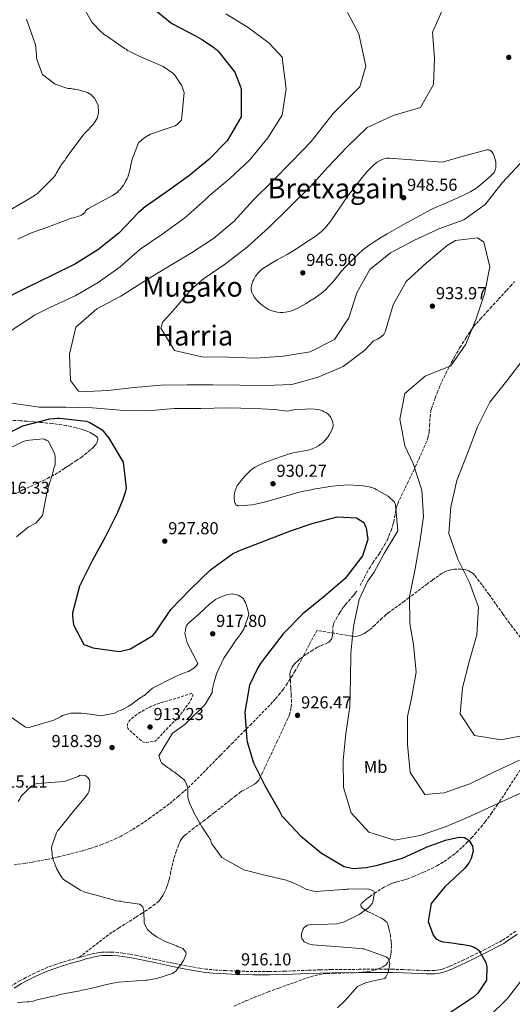
# Model space of a CAD drawing. Units: metres. Extents: x 569786 to 573214, y 4742666 to 4745015.
# Drawn here: x 572478 to 572763, y 4743964 to 4744533 of the extents above; entities that cross this region are included whole.
import ezdxf
from ezdxf.enums import TextEntityAlignment as Align

# ---------------------------------------------------------------- set-up
doc = ezdxf.new("R2010")
doc.units = ezdxf.units.M
doc.header["$MEASUREMENT"] = 0
doc.linetypes.add('DGN Style 3', pattern=[2.435891, 1.739922, -0.695969])
for name, color, linetype, lineweight in [('Camino', 7, 'DGN Style 3', 0), ('Cota de punto acotado terreno', 7, 'Continuous', 0), ('Curva de nivel de depresión intermedia', 30, 'DGN Style 3', 0), ('Curva de nivel directora', 30, 'Continuous', 30), ('Curva de nivel intermedia', 30, 'Continuous', 0), ('Etiqueta de uso rústico', 92, 'Continuous', 0), ('Margen derecho', 7, 'Continuous', 0), ('Punto acotado terreno (símbolo)', 7, 'Continuous', 0), ('Senda', 7, 'DGN Style 3', 0), ('Texto de rotulación de espacio menor sin especificar', 7, 'Continuous', 0), ('Texto de Área (paraje) menor', 7, 'Continuous', 0), ('Zona arbolada', 92, 'DGN Style 3', 0)]:
    doc.layers.add(name, color=color, linetype=linetype, lineweight=lineweight)
doc.styles.add('Style-Arial', font='arial.ttf')

# ---------------------------------------------------------------- blocks, each defined once
blk = doc.blocks.new('5PATER')
at = {"layer": 'Punto acotado terreno (símbolo)', "linetype": 'Continuous', "lineweight": 0}
h = blk.add_hatch(color=51, dxfattribs=at)
edge = h.paths.add_edge_path()
edge.add_ellipse((0, 0), major_axis=(-0.11, -0.111), ratio=0.999422, start_angle=0, end_angle=360)

msp = doc.modelspace()

# ---------------------------------------------------------------- linework, layer by layer
at = {"layer": 'Camino', "color": 7, "linetype": 'DGN Style 3', "lineweight": 0}
for points in [[(572765.03, 4744006.47, 927.78), (572758.88, 4744002.23, 927.58), (572757.09, 4744001.08, 927.51), (572754.97, 4743999.88, 927.4), (572747.54, 4743996.08, 926.93), (572740.08, 4743992.37, 926.33), (572735.08, 4743989.96, 925.86), (572728.38, 4743986.87, 925.12), (572727.29, 4743986.39, 924.94), (572726.2, 4743985.92, 924.65), (572724.01, 4743985.05, 923.9), (572722.53, 4743984.57, 923.36), (572720.52, 4743984.09, 922.71), (572719.34, 4743983.91, 922.42), (572717.97, 4743983.82, 922.23), (572713.45, 4743983.8, 921.87), (572708.93, 4743983.91, 921.54), (572699.88, 4743984.3, 920.94), (572693.84, 4743984.49, 920.6), (572690.38, 4743984.52, 920.42), (572674.43, 4743984.45, 919.66), (572658.49, 4743984.29, 918.88), (572651.72, 4743984.13, 918.49), (572644.96, 4743983.9, 918.05), (572631.44, 4743983.38, 917.19), (572622.42, 4743983.14, 916.74), (572617.75, 4743983.11, 916.58), (572613.09, 4743983.16, 916.45), (572603.74, 4743983.43, 916.24), (572597.52, 4743983.71, 916.07), (572591.74, 4743984.04, 915.9), (572585.98, 4743984.57, 915.71), (572582.16, 4743985.09, 915.54), (572574.45, 4743986.45, 915.15), (572566.78, 4743987.96, 914.76), (572556.33, 4743990.19, 914.22), (572545.88, 4743992.44, 913.7), (572541.86, 4743993.21, 913.55), (572537.81, 4743993.84, 913.47), (572535.1, 4743994.16, 913.45), (572531.48, 4743994.41, 913.44), (572529.43, 4743994.45, 913.44), (572527.08, 4743994.39, 913.45), (572525.52, 4743994.27, 913.45), (572523.95, 4743994.08, 913.45), (572520.84, 4743993.53, 913.46), (572518.77, 4743993.05, 913.46), (572516.01, 4743992.34, 913.47), (572512.35, 4743991.31, 913.48)], [(572512.35, 4743991.31, 913.48), (572507.21, 4743989.84, 913.5), (572502.13, 4743988.31, 913.52), (572498.77, 4743987.22, 913.53), (572494.34, 4743985.61, 913.55), (572491.82, 4743984.6, 913.56), (572489.18, 4743983.45, 913.57), (572486.57, 4743982.25, 913.59), (572481.45, 4743979.67, 913.64), (572478.1, 4743977.83, 913.68), (572473.7, 4743975.23, 913.74)]]:
    msp.add_polyline3d(points, dxfattribs=at)
at = {"layer": 'Curva de nivel de depresión intermedia', "color": 30, "linetype": 'DGN Style 3', "lineweight": 0, "elevation": 915, "flags": 128}
msp.add_lwpolyline([(572550.59, 4744115.51), (572548.92, 4744116.06), (572545.13, 4744119.51), (572541.34, 4744122.96), (572540.94, 4744123.38), (572540.64, 4744123.8), (572540.43, 4744124.22), (572540.31, 4744124.63), (572540.26, 4744125.45), (572540.43, 4744126.25), (572540.77, 4744127), (572541.22, 4744127.72), (572541.76, 4744128.4), (572542.35, 4744129.03), (572543.65, 4744130.21), (572544.95, 4744131.23), (572546.19, 4744132.09), (572548.49, 4744133.53), (572550.26, 4744134.53), (572551.57, 4744135.22), (572553.45, 4744136.14), (572554.33, 4744136.55), (572555.16, 4744136.91), (572556.89, 4744137.61), (572559.92, 4744138.64), (572569.01, 4744141.2), (572573.26, 4744142.66), (572575.36, 4744143.37), (572577.45, 4744143.96), (572577.78, 4744143.99), (572578, 4744143.91), (572578.13, 4744143.75), (572578.19, 4744143.54), (572578.15, 4744142.98), (572577.99, 4744142.37), (572577.77, 4744141.77), (572577.24, 4744140.63), (572576.28, 4744138.94), (572575.8, 4744138.2), (572575.37, 4744137.61), (572570.72, 4744131.37), (572569.48, 4744129.87), (572568.49, 4744128.81), (572566.91, 4744127.35), (572564.48, 4744124.86), (572556.45, 4744116.27), (572550.59, 4744115.51)], dxfattribs=at)
at = {"layer": 'Curva de nivel directora', "color": 30, "linetype": 'Continuous', "lineweight": 30, "elevation": 925, "flags": 128}
for points in [[(572553.74, 4744541.28), (572566.09, 4744531.26), (572579.71, 4744524.12), (572583.85, 4744521.91), (572590.34, 4744517.38), (572590.98, 4744516.75), (572592.05, 4744516.01), (572592.79, 4744515.27), (572602.5, 4744503.23), (572605.83, 4744494.65), (572606.05, 4744493.17), (572606.13, 4744477.36), (572598.13, 4744463.43), (572587.37, 4744452.56), (572575.75, 4744443.07), (572563.38, 4744434.2), (572550.59, 4744425.34), (572546.68, 4744422.03), (572535.29, 4744409.99), (572523.14, 4744400.39), (572510.23, 4744392.37), (572496.48, 4744385.62), (572482.72, 4744378.76), (572468.76, 4744371.91)], [(572469.77, 4744293.64), (572479.82, 4744298.57), (572495.39, 4744302.67), (572497.73, 4744303), (572499.85, 4744303.01)], [(572499.85, 4744303.01), (572501.01, 4744303.12), (572516.61, 4744301.4), (572518.63, 4744300.66), (572525.76, 4744296.35), (572529.6, 4744291.59), (572537.94, 4744277.74), (572539.5, 4744262.69), (572538.98, 4744260.03), (572537.73, 4744256), (572534.58, 4744248.56), (572527.54, 4744234.63), (572519.97, 4744220.7), (572512.62, 4744205.92), (572508.45, 4744190.62), (572508.57, 4744188.82), (572509.02, 4744183.63), (572515.12, 4744172.2), (572516.18, 4744171.78), (572519.26, 4744170.74), (572520.32, 4744170.32), (572535.82, 4744168.17), (572542.07, 4744169.68), (572554.97, 4744177.38), (572556.45, 4744179.08), (572565.5, 4744192.39), (572576.69, 4744204), (572588.41, 4744215.41), (572601.2, 4744224.7), (572604.8, 4744226.41), (572620.15, 4744232.43), (572635.29, 4744238.23), (572647.15, 4744242.21), (572661.76, 4744246.1), (572672.9, 4744245.41), (572677.16, 4744242.78), (572678.13, 4744240.45), (572678.45, 4744239.71), (572679.43, 4744233.03), (572676.3, 4744223.58), (572666.28, 4744210.48), (572654.24, 4744199.92), (572641.78, 4744190), (572630.48, 4744178.49), (572620.89, 4744165.93), (572619.52, 4744164.22), (572619.1, 4744163.48), (572618.47, 4744162.73), (572617.41, 4744161.24), (572615.73, 4744158.69), (572611.01, 4744148.7), (572608.22, 4744133.2), (572609.36, 4744117.19), (572609.68, 4744116.02), (572613.34, 4744103.74), (572619.45, 4744091.46), (572619.99, 4744090.3), (572628.22, 4744076.23), (572629.72, 4744073.27), (572640.49, 4744061.55), (572652.73, 4744051.53), (572665.82, 4744043.96), (572671.02, 4744042.71), (572678.44, 4744043.28), (572685.01, 4744044.69), (572699.52, 4744048.79), (572713.7, 4744055.22), (572724.4, 4744059.09), (572732.13, 4744060.93), (572735.31, 4744060.63), (572736.27, 4744060.1), (572738.08, 4744058.84), (572740.01, 4744055.56), (572740.34, 4744052.7), (572739.3, 4744048.45), (572738.14, 4744046.22), (572735.5, 4744043.02), (572723.79, 4744031.93), (572716.19, 4744022.46), (572714.44, 4744012.06), (572717.24, 4744004.11), (572718.52, 4744002.42), (572719.37, 4744001.9), (572721.07, 4744000.95), (572723.09, 4744000.43), (572729.67, 4743999.51), (572732.64, 4743998.99), (572733.49, 4743999), (572734.66, 4743998.79), (572737.84, 4743998.27), (572738.8, 4743998.07), (572741.35, 4743997.12), (572743.69, 4743995.54), (572747.65, 4743988.35), (572748.3, 4743985.92), (572748.12, 4743978.17), (572743.07, 4743970.62), (572740.64, 4743968.38), (572726.79, 4743959.19)]]:
    msp.add_lwpolyline(points, dxfattribs=at)
at = {"layer": 'Curva de nivel intermedia', "color": 30, "linetype": 'Continuous', "lineweight": 0, "flags": 128}
for points, elevation in [([(572513.86, 4744542.4), (572519.73, 4744532.12), (572520.33, 4744531.53), (572524.84, 4744526.62), (572526.64, 4744525.14), (572527.53, 4744524.4), (572528.28, 4744524.1), (572535.33, 4744519.06), (572537.87, 4744517.43), (572538.62, 4744516.83), (572539.52, 4744516.39), (572540.42, 4744515.65), (572541.32, 4744515.35), (572547.15, 4744512.4), (572561.07, 4744506.34), (572566.61, 4744502.49), (572567.66, 4744501.45), (572571.12, 4744496.39), (572571.73, 4744495.49), (572572.03, 4744494.6), (572573.09, 4744491.47), (572571.67, 4744475.48), (572569.3, 4744473.08), (572567.96, 4744472.18), (572553.64, 4744467.33), (572551.41, 4744465.98), (572549.77, 4744464.92), (572546.65, 4744462.22), (572542.96, 4744452.35), (572542.53, 4744450.4), (572541.65, 4744446.52), (572540.47, 4744442.48), (572540.18, 4744441.58), (572539.59, 4744440.68), (572538.11, 4744437.84), (572536.03, 4744435.29), (572535.14, 4744434.54), (572534.39, 4744433.64), (572531.72, 4744431.83), (572517.86, 4744424.3), (572516.82, 4744423.7), (572516.08, 4744422.95), (572515.78, 4744422.2), (572513.7, 4744420.55), (572512.96, 4744420.1), (572511.91, 4744419.94), (572509.83, 4744419.19), (572507.89, 4744418.73), (572506.84, 4744418.28), (572496.11, 4744414.34), (572495.22, 4744413.89), (572492.09, 4744412.83), (572488.96, 4744411.77), (572483.89, 4744409.95), (572476.89, 4744406.63)], 920), ([(572597.18, 4744536.9), (572610.26, 4744528.9), (572622.4, 4744519.84), (572630.02, 4744511.6), (572630.14, 4744509.91), (572632.13, 4744493.48), (572629.92, 4744478.25), (572621.66, 4744465.21), (572611.22, 4744452.38), (572599.34, 4744441.4), (572587.72, 4744431.8), (572585.61, 4744429.72), (572573.52, 4744418.95), (572560.25, 4744409.34), (572547.78, 4744400.79), (572536.11, 4744390.5), (572523.47, 4744381.53), (572510.09, 4744373.88), (572495.86, 4744367.29), (572486.44, 4744362.58), (572485.76, 4744362.1), (572472.49, 4744353.39)], 930), ([(572667.69, 4744537.6), (572674.3, 4744525.35), (572678.29, 4744506.52), (572674.83, 4744494.63), (572659.41, 4744479.2), (572646.73, 4744463.09), (572635.44, 4744451.42), (572624.1, 4744439.86), (572613.28, 4744429.25), (572601.88, 4744416.84), (572590.05, 4744407.03), (572577.31, 4744398.64), (572563.51, 4744390.46), (572550.24, 4744382.28), (572536.59, 4744373.57), (572522.68, 4744366.24), (572510.43, 4744355.68), (572506.85, 4744340.12), (572507.4, 4744324.91), (572512.09, 4744318.72), (572513.53, 4744318.36), (572528.9, 4744319.07), (572544.22, 4744320.84), (572559.65, 4744322.08), (572574.81, 4744322.31), (572589.82, 4744322.28), (572605.31, 4744322.25), (572620.48, 4744321.95), (572635.53, 4744322.56), (572650.79, 4744326.77), (572665.08, 4744332.99), (572677.7, 4744342.33), (572682.66, 4744347.87), (572684.25, 4744348.41), (572685.05, 4744348.78), (572686.58, 4744349.64), (572688.69, 4744351.4), (572689.53, 4744353.04), (572694.02, 4744368.55), (572701.54, 4744382.16), (572713.47, 4744392.99), (572725.41, 4744402.91), (572730.16, 4744405.8), (572742.99, 4744407.45)], 935), ([(572722.98, 4744540.07), (572716.95, 4744526.2), (572718.08, 4744511.2), (572717.41, 4744495.92), (572710, 4744482.79), (572694.16, 4744478.04), (572679.13, 4744471.13), (572667.47, 4744459.99), (572656.28, 4744448.27), (572645.89, 4744436.6), (572634.01, 4744424.99), (572622.14, 4744413.42), (572609.84, 4744402.23), (572597.05, 4744392.25), (572584.26, 4744383.7), (572576.39, 4744376.87), (572575.92, 4744375.7), (572565.47, 4744363.88), (572560.83, 4744358.87), (572559.74, 4744355.16), (572567.59, 4744342.15), (572583.36, 4744338.62)], 940), ([(572481.84, 4744533.83), (572487.13, 4744518.92), (572487.61, 4744513.4), (572487.62, 4744511.9), (572487.92, 4744510.41), (572491.25, 4744501.77), (572498.44, 4744496.13), (572505.17, 4744493.92), (572506.07, 4744493.62), (572507.57, 4744493.63), (572509.06, 4744493.34), (572509.95, 4744493.35), (572511.3, 4744493.05), (572517.13, 4744491.29), (572519.08, 4744490.25), (572519.83, 4744489.51), (572521.33, 4744488.02), (572523.44, 4744484.15), (572523.61, 4744479.82), (572523.03, 4744476.83), (572522.29, 4744475.64), (572520.66, 4744473.09), (572515.9, 4744468.14), (572515.31, 4744467.39), (572508.18, 4744458.1), (572504.62, 4744453.3), (572504.03, 4744452.1), (572503.29, 4744451.2), (572501.95, 4744449.55), (572501.51, 4744448.81), (572499.14, 4744444.61), (572498.7, 4744443.86), (572497.81, 4744442.37), (572488.89, 4744433.51), (572488.3, 4744432.91), (572487.11, 4744432.16), (572482.49, 4744429.3), (572469.09, 4744421.62)], 915), ([(572618.58, 4744389.41), (572621.03, 4744391.06), (572623.21, 4744392.4), (572627.06, 4744394.61), (572632.83, 4744397.81), (572635.67, 4744399.48), (572638.44, 4744401.27), (572646.91, 4744406.73), (572648.97, 4744408.17), (572650.48, 4744409.3), (572652.65, 4744411.11), (572654.68, 4744413.12), (572656.55, 4744415.28), (572658.08, 4744417.25), (572660.58, 4744420.8), (572664.15, 4744426.24), (572667.86, 4744431.59), (572673.39, 4744438.78), (572676.25, 4744442.32), (572679.26, 4744445.82), (572680.56, 4744447.25), (572681.78, 4744448.48), (572682.9, 4744449.52), (572683.91, 4744450.37), (572684.83, 4744451.06), (572686.5, 4744452.11), (572687.8, 4744452.72), (572688.79, 4744453.07), (572689.55, 4744453.27), (572690.72, 4744453.43), (572691.9, 4744453.43), (572707.14, 4744452.3), (572722.39, 4744451.16), (572735.34, 4744454.7), (572748.3, 4744458.23), (572748.71, 4744458.3), (572749.48, 4744458.26), (572750.14, 4744458), (572750.72, 4744457.59), (572751.23, 4744457.08), (572751.66, 4744456.49), (572752.03, 4744455.87), (572752.63, 4744454.55), (572753.04, 4744453.26), (572753.3, 4744452.07), (572753.46, 4744451.02), (572753.55, 4744449.2), (572753.46, 4744447.92), (572753.3, 4744447.03), (572753.12, 4744446.42), (572752.76, 4744445.61), (572752.29, 4744444.97), (572750.61, 4744443.27), (572749.04, 4744441.77), (572746.09, 4744439.17), (572743.73, 4744437.3), (572741.89, 4744435.97), (572739.02, 4744434.12), (572737.55, 4744433.29), (572736.06, 4744432.52), (572731.07, 4744430.26), (572723.56, 4744427.1), (572719.84, 4744425.46), (572716.18, 4744423.67), (572709.74, 4744420.27), (572700.13, 4744415.06), (572690.6, 4744409.67), (572687.35, 4744407.76), (572682.58, 4744404.75), (572680.25, 4744403.15), (572677.97, 4744401.46), (572676.42, 4744400.22), (572673.83, 4744397.92), (572670.14, 4744394.28), (572666.55, 4744390.54), (572664.1, 4744387.8), (572660.6, 4744383.53), (572658.82, 4744381.4), (572656.95, 4744379.33), (572655.07, 4744377.48), (572653.34, 4744375.97), (572651.77, 4744374.72), (572648.93, 4744372.68), (572646.72, 4744371.24), (572643.31, 4744369.18), (572639.81, 4744367.18), (572638.13, 4744366.31), (572636.59, 4744365.64), (572635.21, 4744365.14), (572633.98, 4744364.78), (572631.8, 4744364.33), (572630.16, 4744364.16), (572628.93, 4744364.14), (572627.11, 4744364.3), (572625.34, 4744364.69), (572623.39, 4744365.4), (572621.72, 4744366.2), (572620.29, 4744367.01), (572619.09, 4744367.81), (572617.11, 4744369.37), (572615.76, 4744370.65)], 945), ([(572583.36, 4744338.62), (572598.85, 4744338.32), (572614.5, 4744337.87), (572630.56, 4744338.95), (572646.03, 4744341.47), (572660.1, 4744348.59), (572668.42, 4744361.09), (572673.07, 4744375.54), (572680.54, 4744389.04), (572692.64, 4744398.7), (572706.12, 4744405.77), (572720.52, 4744412.57), (572735.02, 4744417.84), (572747.44, 4744426.65), (572757.19, 4744439.16), (572767.74, 4744450.51)], 940), ([(572742.99, 4744407.45), (572746.66, 4744404.92), (572750.07, 4744390.62), (572746.97, 4744375.01), (572742.1, 4744360.56), (572736.08, 4744345.95), (572727.44, 4744333.29), (572712.57, 4744327.44), (572700.79, 4744317.3), (572698.05, 4744302.55), (572700.83, 4744287.02), (572705.76, 4744276.86), (572710.66, 4744261.4), (572711.69, 4744246.29), (572709.53, 4744231.33), (572706.79, 4744216.04), (572703.64, 4744199.9), (572703.71, 4744184.42), (572705.84, 4744172.18), (572707.51, 4744156.22), (572704.72, 4744140.99), (572702.33, 4744130.53), (572702.35, 4744114.36), (572703.92, 4744098.3), (572712.46, 4744085.56), (572723.7, 4744086.41), (572738.42, 4744091.78), (572753.23, 4744098.75), (572767.15, 4744105.39)], 935), ([(572615.76, 4744370.65), (572614.83, 4744371.67), (572613.61, 4744373.25), (572612.62, 4744374.89), (572612.27, 4744375.73), (572612.06, 4744376.57), (572611.96, 4744377.39), (572611.96, 4744378.18), (572612.15, 4744379.72), (572612.52, 4744381.1), (572612.98, 4744382.31), (572613.48, 4744383.35), (572614.52, 4744385.12), (572615.43, 4744386.36), (572616.17, 4744387.23), (572617.35, 4744388.41), (572618.58, 4744389.41)], 945), ([(572769.3, 4744336.97), (572759.92, 4744324.62), (572750.06, 4744312.38), (572742.87, 4744298.08), (572737, 4744282.3), (572731.03, 4744267.05), (572727.5, 4744251.86), (572726.41, 4744236.43), (572731.57, 4744221.6), (572738.32, 4744208.06), (572743.42, 4744193.82), (572742.49, 4744177.9), (572738.38, 4744162.93), (572734.26, 4744147.21), (572732.9, 4744132.15), (572741.13, 4744119.72), (572756.63, 4744117.15), (572772.15, 4744120.24)], 940), ([(572473.48, 4744311.82), (572489.14, 4744309.4), (572504.73, 4744309.37), (572520.01, 4744309.13), (572536.08, 4744307.77), (572552.05, 4744307.42), (572567.31, 4744308.61), (572582.74, 4744308.69), (572598.02, 4744309.13), (572613.77, 4744308.73), (572625.45, 4744308.13), (572632.69, 4744307.08), (572637.3, 4744308.1), (572643.34, 4744308.27), (572646.29, 4744308.43), (572648.5, 4744308.36), (572650.15, 4744308.14), (572651.4, 4744307.87), (572653.26, 4744307.26), (572654.19, 4744306.85), (572655.12, 4744306.37), (572655.71, 4744306), (572656.72, 4744305.15), (572657.48, 4744304.28), (572658.05, 4744303.45), (572658.47, 4744302.68), (572659.02, 4744301.27)], 930), ([(572659.02, 4744301.27), (572659.26, 4744300.22), (572659.35, 4744299.44), (572659.32, 4744298.34), (572659.09, 4744297.34), (572658.43, 4744295.79), (572657.7, 4744294.39), (572656.95, 4744293.16), (572656.21, 4744292.1), (572654.75, 4744290.32), (572653.51, 4744289.08), (572652.51, 4744288.21), (572650.91, 4744287.07), (572649.18, 4744286.13), (572647.31, 4744285.38), (572645.66, 4744284.87), (572642.75, 4744284.22), (572638.4, 4744283.46), (572636.25, 4744283.02), (572634.11, 4744282.43), (572629.55, 4744280.95), (572626.15, 4744279.79), (572621.08, 4744277.89), (572618.56, 4744276.84), (572616.04, 4744275.71), (572614.25, 4744274.74), (572612.77, 4744273.74), (572611.55, 4744272.77), (572609.55, 4744270.91), (572608.14, 4744269.41), (572606.17, 4744267.1), (572604.33, 4744264.79), (572603.88, 4744264.14), (572603.5, 4744263.42), (572603.17, 4744262.66), (572602.66, 4744261.09), (572602.33, 4744259.61), (572602.15, 4744258.29), (572602.09, 4744257.16), (572602.11, 4744256.21), (572602.19, 4744255.43), (572602.31, 4744254.8), (572602.65, 4744253.83), (572603.01, 4744253.24), (572603.34, 4744252.89), (572603.94, 4744252.54), (572604.3, 4744252.45), (572604.69, 4744252.42), (572607.36, 4744252.52), (572609.87, 4744252.74), (572612.23, 4744253.06), (572614.45, 4744253.44), (572618.62, 4744254.33), (572622.27, 4744255.26), (572635.14, 4744258.97), (572638.37, 4744259.86), (572643.22, 4744261.05), (572645.66, 4744261.55), (572648.09, 4744261.98), (572655.32, 4744263.14), (572658.94, 4744263.69), (572662.57, 4744264.17), (572665.5, 4744264.41), (572667.7, 4744264.48), (572671.02, 4744264.43), (572674.33, 4744264.22), (572676.91, 4744263.97), (572678.84, 4744263.68), (572680.27, 4744263.38), (572682.34, 4744262.76), (572683.34, 4744262.34), (572684.3, 4744261.86), (572687.78, 4744259.91), (572691.26, 4744257.97), (572694.85, 4744254.55), (572695.55, 4744253.07), (572696.73, 4744237.98), (572688.9, 4744224.88), (572683.15, 4744213.98), (572679.26, 4744208.59), (572674.42, 4744198.3), (572671.07, 4744182.66), (572669.61, 4744167.3), (572669.41, 4744152.13), (572669.07, 4744136.38), (572666.7, 4744120.67), (572665.19, 4744105.28), (572665.31, 4744089.64), (572669.79, 4744074.92), (572679.97, 4744063.78), (572694.84, 4744059.08), (572709.73, 4744061.91), (572724.71, 4744067.02), (572738.79, 4744072.92), (572752.55, 4744079.4), (572767.37, 4744086.16)], 930), ([(572468.67, 4744284), (572479.25, 4744289.27), (572481.78, 4744290.18), (572491.48, 4744291.13), (572492.68, 4744290.83), (572493.58, 4744290.24), (572494.62, 4744289.8), (572497.94, 4744283.09), (572498.39, 4744281.9), (572498.4, 4744281.01), (572498.42, 4744276.53), (572498.27, 4744275.63), (572497.83, 4744274.58), (572496.51, 4744269.35), (572496.22, 4744268.6), (572496.07, 4744267.7), (572495.63, 4744266.81), (572495.49, 4744265.76), (572494.45, 4744263.22), (572494.16, 4744261.72), (572493.57, 4744259.78), (572493.43, 4744258.73), (572491.1, 4744246.77), (572487.39, 4744242.43), (572482.92, 4744240.01), (572476.08, 4744234.46)], 920), ([(572472.4, 4744130.66), (572481.24, 4744124.43), (572482.73, 4744123.99), (572496.45, 4744128.09), (572497.79, 4744128.54), (572501.96, 4744130.65), (572502.71, 4744131.1), (572506.29, 4744132.17), (572507.48, 4744132.47), (572508.67, 4744132.48), (572513.75, 4744132.5), (572518.68, 4744131.93), (572525.11, 4744130.91), (572532.86, 4744132.59), (572535.4, 4744133.8), (572536.29, 4744134.1), (572537.03, 4744134.55), (572541.06, 4744136.66), (572542.99, 4744138.02), (572543.74, 4744138.47), (572546.71, 4744140.72), (572548.05, 4744141.63), (572548.8, 4744141.93), (572549.39, 4744142.53), (572550.14, 4744142.83), (572550.88, 4744143.58), (572554.74, 4744147.03), (572567.7, 4744153.52), (572568.45, 4744153.97), (572574.26, 4744156.24), (572575.6, 4744156.69), (572577.54, 4744157.75), (572579.18, 4744158.95), (572579.92, 4744159.55), (572581.11, 4744161.35), (572574.93, 4744173.26), (572573.71, 4744177.89), (572573.56, 4744178.78), (572573.85, 4744180.28), (572573.84, 4744181.17), (572574.58, 4744183.27), (572575.77, 4744184.77), (572581.71, 4744189.72), (572587.81, 4744195.58), (572588.85, 4744196.33), (572591.23, 4744198.28), (572591.98, 4744198.58), (572593.91, 4744199.64), (572598.23, 4744201.15), (572601.07, 4744201.46), (572604.36, 4744200.73), (572606.9, 4744199.25), (572607.65, 4744198.51), (572607.96, 4744197.61), (572608.71, 4744196.57), (572609.01, 4744195.38), (572610.07, 4744192.25), (572610.53, 4744189.71), (572609.65, 4744186.42), (572609.06, 4744185.23)], 920), ([(572609.06, 4744185.23), (572607.59, 4744181.04), (572606.55, 4744179.39), (572605.51, 4744178.04), (572605.22, 4744177.29), (572604.62, 4744176.69), (572602.7, 4744174.15), (572601.36, 4744172.05), (572596.91, 4744165.46), (572596.17, 4744164.41), (572591.89, 4744155.28), (572591.44, 4744153.93), (572590.56, 4744150.64), (572589.83, 4744147.65), (572589.39, 4744145.56), (572589.4, 4744144.51), (572585.84, 4744138.52), (572585.1, 4744137.33), (572573.66, 4744126.22), (572569.49, 4744123.06), (572566.37, 4744120.96), (572558.52, 4744107.93), (572559.73, 4744104.65), (572560.03, 4744103.91), (572564.08, 4744100.79), (572564.83, 4744100.34), (572566.47, 4744099.01), (572567.37, 4744098.56), (572573.07, 4744093.96), (572573.82, 4744093.22), (572574.57, 4744091.58), (572575.33, 4744089.64), (572575.36, 4744083.82), (572576.27, 4744080.54), (572578.53, 4744075.62), (572578.99, 4744074.73), (572583.51, 4744066.54), (572586.66, 4744062.07), (572587.42, 4744060.88), (572587.72, 4744060.14), (572588.32, 4744059.54), (572588.62, 4744058.8), (572588.77, 4744057.9), (572589.23, 4744057.01), (572594.94, 4744049.12), (572607.66, 4744042.02), (572617.53, 4744039.38), (572632.18, 4744036.01), (572633.23, 4744035.57), (572635.92, 4744034.69), (572639.07, 4744033.06), (572640.11, 4744032.62), (572643.56, 4744030.84), (572648.04, 4744029.67), (572649.09, 4744029.38), (572665.36, 4744030.5), (572666.26, 4744030.5), (572667.15, 4744030.81), (572668.05, 4744030.81), (572679.1, 4744031.01), (572679.99, 4744030.87), (572682.09, 4744029.98), (572682.84, 4744029.69), (572683.29, 4744028.94), (572683, 4744026.55), (572682.27, 4744023.41), (572681.97, 4744022.52), (572680.04, 4744020.27), (572674.39, 4744016.06), (572665.3, 4744011.68), (572661.42, 4744010.77), (572645.6, 4744010.25), (572644.55, 4744009.94), (572643.51, 4744009.34), (572642.62, 4744008.59), (572642.03, 4744007.84), (572641.29, 4744005.74), (572641, 4744004.4), (572641, 4744003.35), (572641.31, 4744002.31), (572641.76, 4744001.42), (572642.66, 4744000.38), (572645.2, 4743999.19), (572645.95, 4743998.9), (572647.6, 4743998.61), (572662.98, 4743997.49), (572674.78, 4743996.5), (572676.28, 4743996.21), (572677.17, 4743996.21), (572690.04, 4743991.64), (572691.39, 4743990.46), (572692.15, 4743987.62), (572691.13, 4743982.69), (572689.8, 4743979.85), (572689.35, 4743979.1), (572683.53, 4743978.02), (572678.16, 4743976.65), (572673.55, 4743974.54), (572666.42, 4743966.44), (572661.96, 4743962.24)], 920), ([(572477.15, 4744081.5), (572478.19, 4744083.29), (572478.49, 4744084.04), (572479.38, 4744085.09), (572484.58, 4744090.34), (572486.66, 4744091.55), (572488.3, 4744091.85), (572503.68, 4744092.97), (572508.75, 4744094.79), (572511.88, 4744096), (572512.62, 4744096.45), (572514.26, 4744096.76), (572515.91, 4744096.47), (572517.4, 4744095.43), (572518.16, 4744094.24), (572518.46, 4744093.05), (572518.62, 4744090.21), (572518.19, 4744087.97), (572518.04, 4744087.07), (572517.6, 4744086.32), (572516.26, 4744084.37), (572510.33, 4744077.18), (572509.73, 4744076.58), (572506.17, 4744072.23), (572500.38, 4744065.03), (572499.78, 4744064.43), (572499.19, 4744063.39), (572496.98, 4744056.81), (572496.54, 4744055.91), (572496.4, 4744054.12), (572496.71, 4744051.58), (572496.71, 4744050.68), (572497.02, 4744049.19), (572497.32, 4744048.45), (572497.33, 4744047.55), (572498.08, 4744046.06), (572499.29, 4744042.78), (572502, 4744038.02), (572503.2, 4744036.53), (572503.8, 4744035.93), (572513.09, 4744030.15), (572515.63, 4744029.12), (572531.48, 4744024.87), (572533.88, 4744024.13), (572535.52, 4744023.84), (572536.42, 4744023.85), (572537.91, 4744023.55), (572547.32, 4744022.11), (572548.22, 4744021.51), (572549.27, 4744020.32), (572549.88, 4744018.54), (572550.07, 4744011.22), (572551.88, 4744007.5), (572554.43, 4744005.12), (572557.57, 4744003.04), (572561.91, 4744000.68), (572562.66, 4744000.38), (572568.65, 4743998.02), (572569.39, 4743997.72), (572571.04, 4743997.14), (572572.39, 4743996.4), (572574.04, 4743994.46), (572574.34, 4743993.72), (572574.2, 4743992.67), (572572.72, 4743989.53), (572570.94, 4743986.83), (572570.35, 4743986.08), (572568.27, 4743983.38), (572566.48, 4743982.03), (572557.39, 4743979.15), (572553.81, 4743978.54), (572551.87, 4743978.23), (572550.97, 4743978.22), (572535.3, 4743976.95), (572532.91, 4743976.64), (572528.29, 4743975.58), (572519.93, 4743973.59), (572516.21, 4743972.83), (572515.31, 4743972.53), (572513.67, 4743972.37), (572512.77, 4743972.07), (572511.73, 4743971.91), (572505.17, 4743970.68), (572501.59, 4743969.92), (572500.69, 4743969.62), (572499.05, 4743969.16), (572497.41, 4743968.86), (572487.27, 4743966.57), (572486.52, 4743966.26), (572485.63, 4743966.11), (572483.09, 4743965.65), (572482.19, 4743965.65), (572476.67, 4743965.17)], 915), ([(572786.99, 4744074.48), (572782.42, 4744065.34), (572778.61, 4744050.11), (572776.67, 4744035.04), (572774.46, 4744021.28), (572775.59, 4744005.28), (572775.92, 4743994.47), (572770, 4743980.1), (572760.36, 4743967.49), (572749.38, 4743956.78)], 930)]:
    msp.add_lwpolyline(points, dxfattribs=dict(at, elevation=elevation))
at = {"layer": 'Margen derecho', "color": 7, "linetype": 'Continuous', "lineweight": 0}
for points in [[(572766.08, 4744004.86, 927.78), (572759.95, 4744000.63, 927.58), (572758.09, 4743999.43, 927.51), (572755.89, 4743998.18, 927.4), (572748.41, 4743994.36, 926.93), (572740.93, 4743990.63, 926.33), (572735.9, 4743988.22, 925.86), (572729.18, 4743985.12, 925.12), (572728.06, 4743984.62, 924.94), (572726.93, 4743984.13, 924.65), (572724.66, 4743983.24, 923.9), (572723.06, 4743982.71, 923.36), (572720.89, 4743982.19, 922.71), (572719.55, 4743981.99, 922.42), (572718.04, 4743981.89, 922.23), (572713.43, 4743981.87, 921.87), (572708.88, 4743981.98, 921.54), (572699.81, 4743982.37, 920.94), (572693.8, 4743982.56, 920.6), (572690.38, 4743982.59, 920.42), (572674.45, 4743982.52, 919.66), (572658.52, 4743982.36, 918.88), (572651.78, 4743982.2, 918.49), (572645.03, 4743981.97, 918.05), (572631.5, 4743981.45, 917.19), (572622.45, 4743981.21, 916.74), (572617.75, 4743981.18, 916.58), (572613.05, 4743981.23, 916.45), (572603.67, 4743981.51, 916.24), (572597.42, 4743981.78, 916.07), (572591.6, 4743982.12, 915.9), (572585.76, 4743982.65, 915.71), (572581.86, 4743983.19, 915.54), (572574.09, 4743984.56, 915.15), (572566.39, 4743986.07, 914.76)], [(572566.39, 4743986.07, 914.76), (572555.93, 4743988.3, 914.22), (572545.5, 4743990.55, 913.7), (572541.53, 4743991.31, 913.55), (572537.55, 4743991.93, 913.47), (572534.92, 4743992.24, 913.45), (572531.4, 4743992.48, 913.44), (572529.43, 4743992.52, 913.44), (572527.18, 4743992.46, 913.45), (572525.71, 4743992.35, 913.45), (572524.24, 4743992.18, 913.45), (572521.22, 4743991.64, 913.46), (572519.22, 4743991.18, 913.46), (572516.52, 4743990.47, 913.47), (572512.87, 4743989.45, 913.48), (572507.75, 4743987.99, 913.5), (572502.7, 4743986.47, 913.52), (572499.4, 4743985.39, 913.53), (572495.03, 4743983.81, 913.55), (572492.57, 4743982.82, 913.56), (572489.96, 4743981.69, 913.57), (572487.4, 4743980.51, 913.59), (572482.34, 4743977.96, 913.64), (572479.05, 4743976.16, 913.68), (572474.71, 4743973.58, 913.74)]]:
    msp.add_polyline3d(points, dxfattribs=at)
at = {"layer": 'Senda', "color": 7, "linetype": 'DGN Style 3', "lineweight": 0}
for points in [[(572674.95, 4744206.39, 931.18), (572677.52, 4744211.21, 931.21), (572678.81, 4744213.61, 931.21), (572680.17, 4744215.97, 931.19), (572682.42, 4744219.5, 931.16), (572685.95, 4744224.7, 931.11), (572687.68, 4744227.34, 931.08), (572689.31, 4744230.05, 931.05), (572690.74, 4744232.83, 931), (572691.66, 4744234.97, 930.95), (572692.89, 4744238.24, 930.87), (572694, 4744241.56, 930.81), (572694.42, 4744243.06, 930.79), (572694.93, 4744245.74, 930.8), (572695.59, 4744249.78, 930.9), (572696.07, 4744251.76, 931.01), (572696.37, 4744252.72, 931.09), (572696.75, 4744253.66, 931.17), (572698.95, 4744258.44, 931.69), (572702.42, 4744265.54, 932.53), (572705.85, 4744272.65, 933.41), (572709.92, 4744281.51, 934.56), (572711.88, 4744285.96, 935.14), (572713.78, 4744290.45, 935.69), (572714.16, 4744291.51, 935.81), (572714.68, 4744293.56, 936.01), (572714.95, 4744295.4, 936.15), (572715.19, 4744298.7, 936.34), (572715.44, 4744303.68, 936.51), (572715.75, 4744306.13, 936.55), (572716, 4744307.32, 936.56), (572716.33, 4744308.5, 936.57), (572717.08, 4744310.79, 936.53), (572718.47, 4744314.77, 936.29), (572719.58, 4744317.73, 936.04), (572721.38, 4744322.12, 935.71), (572722.35, 4744324.29, 935.62), (572723.36, 4744326.44, 935.62), (572726.35, 4744332.48, 935.85), (572727.9, 4744335.46, 935.98), (572729.54, 4744338.41, 936.07), (572732.79, 4744343.91, 936.17), (572736.17, 4744349.34, 936.27), (572738.4, 4744352.87, 936.41), (572739.59, 4744354.59, 936.48), (572740.89, 4744356.23, 936.55), (572742.26, 4744357.8, 936.56), (572744.67, 4744360.51, 936.42), (572748.32, 4744364.53, 936.1), (572750.15, 4744366.53, 936), (572751.98, 4744368.53, 936.02), (572755.09, 4744371.91, 936.3), (572759.76, 4744376.96, 936.96), (572762.09, 4744379.49, 937.26), (572764.41, 4744382.04, 937.48)], [(572512.35, 4743991.31, 913.48), (572520.17, 4743997.33, 913.45), (572527.99, 4744003.36, 913.41), (572530.05, 4744004.89, 913.44), (572531.89, 4744006.17, 913.52), (572535.19, 4744008.3, 913.76), (572545.2, 4744014.52, 914.76), (572548.29, 4744016.55, 915.14), (572552.87, 4744019.65, 915.9), (572555.13, 4744021.27, 916.25), (572557.36, 4744022.95, 916.53), (572558.43, 4744023.9, 916.55), (572559.26, 4744024.82, 916.46), (572559.92, 4744025.69, 916.32), (572560.93, 4744027.33, 916.01), (572561.6, 4744028.63, 915.76), (572562.47, 4744030.65, 915.51), (572562.87, 4744031.67, 915.47), (572563.26, 4744032.68, 915.52), (572563.93, 4744034.69, 915.75), (572564.42, 4744036.47, 915.99), (572565.15, 4744039.6, 916.45), (572566.17, 4744044.31, 917.16), (572566.75, 4744046.65, 917.48), (572567.46, 4744048.96, 917.75), (572568.57, 4744052.49, 918.08), (572569.43, 4744055.16, 918.34), (572570.19, 4744057.1, 918.52), (572570.86, 4744058.48, 918.66), (572571.43, 4744059.45, 918.76), (572572.43, 4744060.8, 918.91), (572573.01, 4744061.41, 918.98), (572573.63, 4744061.97, 919.06), (572577.82, 4744065.31, 919.46), (572584.28, 4744070.18, 919.98), (572587.51, 4744072.61, 920.27), (572590.68, 4744075.06, 920.62), (572594.35, 4744077.96, 921.22), (572599.85, 4744082.3, 922.4), (572602.6, 4744084.48, 922.99), (572605.36, 4744086.65, 923.52), (572606.84, 4744087.67, 923.76), (572612.57, 4744090.73, 924.55), (572613.9, 4744091.58, 924.72), (572614.82, 4744092.28, 924.84), (572615.45, 4744092.86, 924.92), (572616.27, 4744093.83, 925.02), (572616.93, 4744094.93, 925.11), (572618.25, 4744097.71, 925.21), (572620.23, 4744101.93, 925.22), (572622.21, 4744106.14, 925.31), (572626.84, 4744115.94, 925.85), (572631.47, 4744125.74, 926.38), (572632.66, 4744128.26, 926.51), (572633.5, 4744130.19, 926.61), (572634.07, 4744131.66, 926.67), (572634.74, 4744133.9, 926.74), (572634.97, 4744135.04, 926.76), (572635.12, 4744136.2, 926.76), (572635.24, 4744138.95, 926.75), (572635.11, 4744143.09, 926.68), (572634.89, 4744147.23, 926.6), (572634.6, 4744151.18, 926.51), (572634.45, 4744153.15, 926.47), (572634.39, 4744155.13, 926.44), (572634.48, 4744156.19, 926.45), (572634.71, 4744157.09, 926.48), (572635, 4744157.86, 926.54), (572635.69, 4744159.16, 926.67), (572636.33, 4744160.09, 926.8), (572637.44, 4744161.4, 927), (572638.66, 4744162.61, 927.22), (572639.94, 4744163.73, 927.45), (572642.23, 4744165.51, 927.9), (572643.97, 4744166.73, 928.25), (572646.64, 4744168.45, 928.78), (572649.34, 4744170.14, 929.26), (572650.35, 4744170.7, 929.41), (572652.22, 4744171.51, 929.65), (572655.09, 4744172.67, 929.92), (572656.43, 4744173.41, 930.01), (572657.06, 4744173.86, 930.04), (572657.66, 4744174.37, 930.06), (572658.09, 4744174.86, 930.07), (572658.4, 4744175.36, 930.06), (572658.81, 4744176.39, 930.02), (572659, 4744177.36, 929.97), (572659.11, 4744179.18, 929.84), (572659.17, 4744181.98, 929.65), (572659.37, 4744183.3, 929.58), (572659.56, 4744183.93, 929.56), (572659.82, 4744184.52, 929.55), (572661.13, 4744187.01, 929.56), (572663.22, 4744190.71, 929.65), (572664.35, 4744192.51, 929.73), (572665.56, 4744194.25, 929.84), (572666.47, 4744195.42, 929.96), (572668.18, 4744197.36, 930.28), (572670.78, 4744200.2, 930.81), (572672, 4744201.68, 931.02), (572673.1, 4744203.25, 931.12)]]:
    msp.add_polyline3d(points, dxfattribs=at)
at = {"layer": 'Zona arbolada', "color": 92, "linetype": 'DGN Style 3', "lineweight": 0}
for points in [[(572476.61, 4744260, 920.03), (572479.81, 4744261.59, 920.45), (572491.28, 4744266.89, 921.98), (572494.13, 4744268.29, 922.33), (572498.33, 4744270.55, 922.82), (572500.38, 4744271.78, 923.03), (572502.4, 4744273.09, 923.23), (572503.97, 4744274.14, 923.35), (572505.62, 4744275.21, 923.43), (572507.28, 4744276.29, 923.49), (572510.55, 4744278.45, 923.54), (572513.45, 4744280.44, 923.55), (572515.89, 4744282.22, 923.54), (572517.87, 4744283.78, 923.53), (572519.43, 4744285.12, 923.52), (572520.62, 4744286.28, 923.51), (572521.5, 4744287.26, 923.51), (572522.14, 4744288.1, 923.51), (572522.59, 4744288.81, 923.51), (572522.89, 4744289.41, 923.52), (572523.06, 4744289.91, 923.53), (572523.19, 4744290.76, 923.56), (572523.12, 4744291.35, 923.6), (572522.96, 4744291.77, 923.62), (572522.56, 4744292.37, 923.68), (572521.93, 4744292.9, 923.74), (572520.32, 4744293.92, 923.93), (572518.67, 4744294.78, 924.17), (572517.01, 4744295.52, 924.45), (572515.36, 4744296.15, 924.74), (572513.75, 4744296.7, 925.05), (572510.58, 4744297.6, 925.67), (572507.66, 4744298.27, 926.26), (572505.02, 4744298.78, 926.78), (572500.28, 4744299.53, 927.67), (572496.68, 4744299.98, 928.29), (572493.98, 4744300.28, 928.69), (572489.98, 4744300.66, 929.19), (572486.1, 4744301, 929.5), (572482, 4744301.33, 929.68), (572478.4, 4744301.58, 929.79), (572472.11, 4744301.9, 929.85)], [(572505.02, 4744298.78, 926.78), (572500.28, 4744299.53, 927.67), (572496.68, 4744299.98, 928.29), (572493.98, 4744300.28, 928.69), (572489.98, 4744300.66, 929.19), (572486.1, 4744301, 929.5), (572482, 4744301.33, 929.68), (572478.4, 4744301.58, 929.79), (572472.11, 4744301.9, 929.85)], [(572476.61, 4744260, 920.03), (572479.81, 4744261.59, 920.45), (572491.28, 4744266.89, 921.98), (572494.13, 4744268.29, 922.33), (572498.33, 4744270.55, 922.82), (572500.38, 4744271.78, 923.03), (572502.4, 4744273.09, 923.23), (572503.97, 4744274.14, 923.35), (572505.62, 4744275.21, 923.43), (572507.28, 4744276.29, 923.49), (572510.55, 4744278.45, 923.54), (572513.45, 4744280.44, 923.55), (572515.89, 4744282.22, 923.54), (572517.87, 4744283.78, 923.53), (572519.43, 4744285.12, 923.52), (572520.62, 4744286.28, 923.51), (572521.5, 4744287.26, 923.51), (572522.14, 4744288.1, 923.51), (572522.59, 4744288.81, 923.51), (572522.89, 4744289.41, 923.52), (572523.06, 4744289.91, 923.53), (572523.19, 4744290.76, 923.56), (572523.12, 4744291.35, 923.6), (572522.96, 4744291.77, 923.62), (572522.56, 4744292.37, 923.68), (572521.93, 4744292.9, 923.74), (572520.32, 4744293.92, 923.93), (572518.67, 4744294.78, 924.17), (572517.01, 4744295.52, 924.45), (572515.36, 4744296.15, 924.74), (572513.75, 4744296.7, 925.05), (572510.58, 4744297.6, 925.67), (572507.66, 4744298.27, 926.26), (572505.02, 4744298.78, 926.78)], [(572769.32, 4744174.33, 939.56), (572763.02, 4744182.51, 939.04), (572757.6, 4744189.89, 938.72), (572749.63, 4744201.1, 938.33), (572745.56, 4744206.68, 938.12), (572741.34, 4744212.17, 937.88), (572740.52, 4744213.05, 937.82), (572739.65, 4744213.77, 937.77), (572738.74, 4744214.33, 937.7), (572737.82, 4744214.78, 937.64), (572736.91, 4744215.13, 937.57), (572735.1, 4744215.61, 937.44), (572733.43, 4744215.84, 937.32), (572730.61, 4744215.85, 937.11), (572729.45, 4744215.74, 937.02), (572727.47, 4744215.39, 936.87), (572726.04, 4744215, 936.77), (572725.01, 4744214.63, 936.69), (572723.56, 4744213.99, 936.59), (572722.25, 4744213.23, 936.49), (572720.38, 4744211.96, 936.39), (572716.89, 4744209.51, 936.36), (572713.86, 4744207.3, 936.46), (572703.28, 4744199.32, 937.1), (572700.62, 4744197.33, 937.19), (572696.62, 4744194.39, 937.16), (572694.61, 4744192.96, 937.05), (572692.59, 4744191.55, 936.86), (572691.21, 4744190.54, 936.68), (572689.93, 4744189.48, 936.5), (572687.56, 4744187.33, 936.12), (572683.44, 4744183.38, 935.31), (572681.89, 4744181.96, 934.96), (572680.51, 4744180.8, 934.65), (572679.29, 4744179.87, 934.36), (572678.2, 4744179.14, 934.09), (572677.24, 4744178.57, 933.86), (572675.52, 4744177.75, 933.43)], [(572675.52, 4744177.75, 933.43), (572674.2, 4744177.31, 933.1), (572673.19, 4744177.09, 932.84), (572671.64, 4744176.96, 932.45), (572670.84, 4744176.98, 932.25), (572670.03, 4744177.08, 932.05), (572659.96, 4744178.73, 929.53), (572649.88, 4744180.37, 927.02), (572645.47, 4744171.99, 926.33), (572641.06, 4744163.61, 925.63), (572639.15, 4744160.08, 925.38), (572637.41, 4744157.02, 925.22), (572635.82, 4744154.37, 925.1), (572632.9, 4744149.82, 924.96), (572630.57, 4744146.51, 924.89), (572628.73, 4744144.09, 924.83), (572625.84, 4744140.58, 924.74), (572624.32, 4744138.89, 924.68), (572622.76, 4744137.25, 924.61), (572612.11, 4744126.42, 924.12), (572601.45, 4744115.63, 923.59), (572598.78, 4744112.93, 923.42), (572594.12, 4744108.19, 922.94), (572587.13, 4744101.1, 922.06), (572583.63, 4744097.56, 921.66), (572580.13, 4744094.01, 921.34), (572576.35, 4744090.32, 921.07), (572572.95, 4744087.2, 920.84), (572569.9, 4744084.56, 920.66), (572564.41, 4744080.08, 920.36), (572560.18, 4744076.84, 920.15), (572553.65, 4744072.13, 919.85), (572546.93, 4744067.54, 919.59), (572543.09, 4744065.1, 919.46), (572539.68, 4744063.13, 919.38), (572536.64, 4744061.52, 919.32), (572533.96, 4744060.2, 919.27), (572529.18, 4744058.08, 919.19), (572525.53, 4744056.64, 919.13), (572522.76, 4744055.63, 919.08), (572518.54, 4744054.25, 918.98), (572514.24, 4744053, 918.86), (572506.77, 4744051.03, 918.53), (572500.23, 4744049.45, 918.12), (572494.5, 4744048.19, 917.71), (572489.48, 4744047.19, 917.32), (572485.09, 4744046.4, 916.96), (572481.24, 4744045.77, 916.65), (572474.48, 4744044.86, 916.13)], [(572676.92, 4744019.4, 923.53), (572676.39, 4744019.82, 923.54), (572676, 4744020.18, 923.55), (572675.51, 4744020.82, 923.56), (572675.33, 4744021.29, 923.57), (572675.31, 4744021.64, 923.57), (572675.47, 4744022.17, 923.58), (572675.65, 4744022.43, 923.59), (572675.9, 4744022.69, 923.59), (572677.51, 4744024.11, 923.62), (572679.04, 4744025.35, 923.65), (572680.46, 4744026.44, 923.68), (572683.11, 4744028.31, 923.72), (572685.22, 4744029.69, 923.76), (572688.51, 4744031.67, 923.82), (572691.92, 4744033.54, 923.89), (572693.19, 4744034.11, 923.95), (572694.3, 4744034.51, 924.05), (572696.25, 4744035.05, 924.31), (572699.17, 4744035.71, 924.77), (572700.61, 4744036.09, 924.98), (572702.04, 4744036.59, 925.12), (572705.53, 4744037.99, 925.35), (572711.6, 4744040.53, 925.57), (572716.07, 4744042.6, 925.67), (572719.36, 4744044.29, 925.75), (572721.79, 4744045.67, 925.84), (572723.58, 4744046.77, 925.92), (572726.21, 4744048.55, 926.11), (572728.77, 4744050.49, 926.36), (572730.69, 4744052.08, 926.6), (572734.15, 4744055.15, 927.07), (572737.02, 4744057.93, 927.5), (572739.42, 4744060.42, 927.89), (572741.45, 4744062.65, 928.25), (572744.86, 4744066.64, 928.91), (572747.3, 4744069.72, 929.43), (572750.82, 4744074.44, 930.24), (572754.21, 4744079.29, 931.1), (572759.95, 4744087.89, 932.71), (572768.33, 4744100.86, 935.26)], [(572601.97, 4743963.13, 918.91), (572608.92, 4743966.16, 918.64), (572613.56, 4743968.11, 918.51), (572621.73, 4743971.34, 918.38), (572627.88, 4743973.63, 918.37), (572637.13, 4743976.92, 918.49), (572646.39, 4743980.14, 918.78), (572648.89, 4743980.9, 918.91), (572651.28, 4743981.42, 919.08), (572653.54, 4743981.77, 919.27), (572655.68, 4743982.01, 919.47), (572659.74, 4743982.24, 919.89), (572666.93, 4743982.33, 920.74), (572672.34, 4743982.44, 921.37), (572676.36, 4743982.73, 921.82), (572679.35, 4743983.13, 922.12), (572681.57, 4743983.57, 922.31), (572683.23, 4743983.99, 922.44), (572685.67, 4743984.79, 922.6), (572688.09, 4743985.81, 922.72), (572688.8, 4743986.19, 922.75), (572689.42, 4743986.63, 922.77), (572689.97, 4743987.12, 922.8), (572691.59, 4743989.36, 922.89), (572692.11, 4743990.57, 922.93), (572692.49, 4743991.8, 922.97), (572692.75, 4743993.01, 923.01), (572692.93, 4743994.19, 923.04), (572693.09, 4743996.5, 923.09), (572693.08, 4743998.57, 923.14), (572692.96, 4744000.38, 923.18), (572692.58, 4744003.49, 923.24), (572692.2, 4744005.68, 923.28), (572691.87, 4744007.2, 923.31), (572691.62, 4744008.26, 923.33), (572691.25, 4744009.68, 923.35), (572690.89, 4744010.87, 923.38), (572690.72, 4744011.25, 923.38), (572690.47, 4744011.62, 923.39), (572690.16, 4744011.98, 923.4), (572689.36, 4744012.68, 923.41), (572688.43, 4744013.32, 923.42), (572687.41, 4744013.93, 923.43), (572685.26, 4744015.06, 923.45), (572681.19, 4744017.02, 923.49), (572679.73, 4744017.74, 923.5), (572678.56, 4744018.37, 923.51), (572677.63, 4744018.92, 923.52), (572676.92, 4744019.4, 923.53)]]:
    msp.add_polyline3d(points, dxfattribs=at)

# ---------------------------------------------------------------- block references
at = {"layer": 'Punto acotado terreno (símbolo)', "color": 7, "linetype": 'Continuous', "lineweight": 0, "xscale": 10, "yscale": 10, "zscale": 10}
for p in [(572761.02, 4744511.7, 942.48), (572700.16, 4744430.54, 948.56), (572641.83, 4744387.1, 946.9), (572716.83, 4744367.85, 933.97), (572624.54, 4744265.19, 930.27), (572561.94, 4744231.99, 927.8), (572589.66, 4744178.42, 917.8), (572638.77, 4744131.28, 926.47), (572553.4, 4744124.53, 913.23), (572531.43, 4744112.66, 918.39), (572604.06, 4743982.71, 916.09)]:
    msp.add_blockref('5PATER', p, dxfattribs=at)

# ---------------------------------------------------------------- texts
at = {"layer": 'Cota de punto acotado terreno', "color": 7, "linetype": 'Continuous', "lineweight": 0, "style": 'Style-Arial'}
for s, p in [('948.56', (572702.14, 4744434.54, 948.56)), ('946.90', (572643.81, 4744391.1, 946.9)), ('933.97', (572718.88, 4744371.85, 933.97)), ('930.27', (572626.59, 4744269.19, 930.27)), ('916.33', (572466.16, 4744259.34, 916.33)), ('927.80', (572563.92, 4744235.99, 927.8)), ('917.80', (572591.64, 4744182.42, 917.8)), ('926.47', (572640.82, 4744135.28, 926.47)), ('913.23', (572555.39, 4744128.53, 913.23)), ('918.39', (572496.4, 4744112.95, 918.39)), ('915.11', (572464.93, 4744089.51, 915.11)), ('916.10', (572606.05, 4743986.71, 916.09))]:
    msp.add_text(s, height=7, dxfattribs=at).set_placement(p)
at = {"layer": 'Etiqueta de uso rústico', "color": 92, "linetype": 'Continuous', "lineweight": 0, "style": 'Style-Arial'}
msp.add_text('Mb', height=7, rotation=0.4073, dxfattribs=at).set_placement((572683.96, 4744101.46, 932.23), align=Align.MIDDLE_CENTER)
at = {"layer": 'Texto de rotulación de espacio menor sin especificar', "color": 7, "linetype": 'Continuous', "lineweight": 0, "style": 'Style-Arial'}
for s, p in [('Mugako', (572578.05, 4744379.07, 938.69)), ('Harria', (572578.71, 4744350.85, 940.45))]:
    msp.add_text(s, height=11.5, dxfattribs=at).set_placement(p, align=Align.MIDDLE_CENTER)
at = {"layer": 'Texto de Área (paraje) menor', "color": 7, "linetype": 'Continuous', "lineweight": 0, "style": 'Style-Arial'}
msp.add_text('Bretxagain', height=11.5, dxfattribs=at).set_placement((572661.09, 4744435.94, 939.29), align=Align.MIDDLE_CENTER)

doc.saveas('drawing.dxf')
